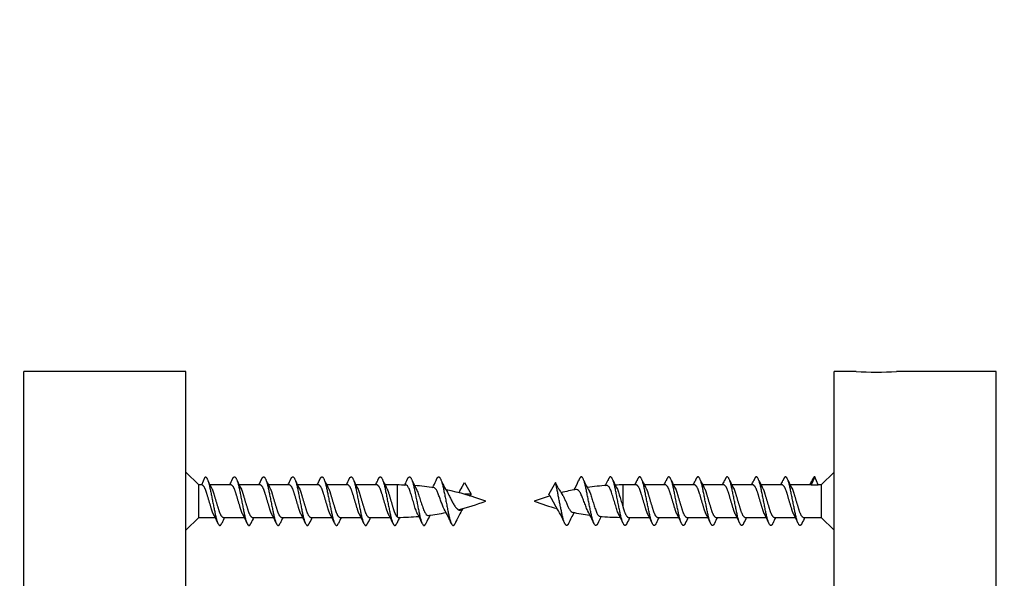
# Model space of a CAD drawing. Units: millimetres. Extents: x 0 to 835, y 0 to 1165.
# Drawn here: x 230 to 291, y 734 to 768 of the extents above; entities that cross this region are included whole.
import ezdxf
from ezdxf import colors
from ezdxf.entities.mleader import LeaderData, LeaderLine
from ezdxf.math import Vec2, Vec3

# ---------------------------------------------------------------- set-up
doc = ezdxf.new("R2010")
doc.units = ezdxf.units.MM
doc.layers.add('DV4_Défaut', color=7, linetype='Continuous')
doc.layers.add('Défaut', color=7, linetype='Continuous')

# ---------------------------------------------------------------- blocks, each defined once
blk = doc.blocks.new('_DOT')
at = {"color": 0}
blk.add_line((0, 0), (-1, 0), dxfattribs=at)
at = {"color": 0, "const_width": 0.333}
blk.add_lwpolyline([(-0.1665, 0, 1), (0.1665, 0, 1)], format="xyb", close=True, dxfattribs=at)
blk = doc.blocks.new('SE3')
at = {"layer": 'DV4_Défaut', "color": 7, "linetype": 'Continuous'}
for p, q in [((230.276, 694.503), (230.276, 746.503)), ((240.276, 746.503), (230.276, 746.503)), ((240.276, 694.503), (240.276, 746.503)), ((280.276, 694.503), (280.276, 746.503)), ((281.641, 746.503), (280.276, 746.503)), ((290.276, 746.503), (284.126, 746.503)), ((290.276, 694.503), (290.276, 746.503)), ((241.076, 739.503), (240.276, 740.303)), ((241.265, 739.503), (241.476, 740.003)), ((279.076, 740.003), (278.865, 739.503)), ((279.287, 739.503), (279.076, 740.003)), ((280.276, 740.303), (279.476, 739.503)), ((241.076, 737.503), (241.076, 739.503)), ((241.265, 739.503), (241.076, 739.503)), ((243.065, 739.503), (241.77, 739.503)), ((244.865, 739.503), (243.57, 739.503)), ((246.665, 739.503), (245.37, 739.503)), ((248.465, 739.503), (247.17, 739.503)), ((250.265, 739.503), (248.97, 739.503)), ((252.065, 739.503), (250.77, 739.503)), ((253.307, 739.503), (252.57, 739.503)), ((253.307, 739.503), (253.307, 737.544)), ((257.129, 739.023), (257.476, 739.652)), ((257.476, 739.653), (257.875, 738.926)), ((263.076, 739.653), (262.676, 738.926)), ((263.251, 739.334), (263.076, 739.652)), ((267.245, 739.503), (267.245, 738.143)), ((268.065, 739.503), (267.245, 739.503)), ((269.865, 739.503), (268.57, 739.503)), ((271.665, 739.503), (270.37, 739.503)), ((273.465, 739.503), (272.17, 739.503)), ((275.265, 739.503), (273.97, 739.503)), ((277.065, 739.503), (275.77, 739.503)), ((278.865, 739.503), (277.57, 739.503)), ((278.865, 739.503), (279.287, 739.503)), ((279.476, 739.503), (279.287, 739.503)), ((279.476, 739.503), (279.476, 737.503)), ((257.875, 738.926), (257.492, 738.926)), ((240.276, 736.703), (241.076, 737.503)), ((241.076, 737.503), (242.079, 737.503)), ((242.587, 737.503), (243.879, 737.503)), ((244.387, 737.503), (245.679, 737.503)), ((246.187, 737.503), (247.479, 737.503)), ((247.987, 737.503), (249.279, 737.503)), ((249.787, 737.503), (251.079, 737.503)), ((251.587, 737.503), (252.879, 737.503)), ((267.587, 737.503), (268.879, 737.503)), ((269.387, 737.503), (270.679, 737.503)), ((271.187, 737.503), (272.479, 737.503)), ((272.987, 737.503), (274.279, 737.503)), ((274.787, 737.503), (276.079, 737.503)), ((276.587, 737.503), (277.879, 737.503)), ((278.387, 737.503), (279.476, 737.503)), ((279.476, 737.503), (280.276, 736.703))]:
    blk.add_line(p, q, dxfattribs=at)
for centre, radius, start, end in [((282.876, 772.474), 26.001, 267.24472, 272.75568), ((251.536, 744.399), 10.926, 205.06883, 208.14894), ((233.216, 744.399), 10.926, 333.36761, 334.93117), ((253.336, 744.399), 10.926, 205.06883, 208.14894), ((235.016, 744.399), 10.926, 333.36761, 334.93117), ((255.136, 744.399), 10.926, 205.06883, 208.14894), ((236.816, 744.399), 10.926, 333.36761, 334.93117), ((256.936, 744.399), 10.926, 205.06883, 208.14894), ((238.616, 744.399), 10.926, 333.36761, 334.93117), ((258.736, 744.399), 10.926, 205.06883, 208.14894), ((240.416, 744.399), 10.926, 333.36761, 334.93117), ((260.536, 744.399), 10.926, 205.06883, 208.14894), ((242.216, 744.399), 10.926, 333.36761, 334.93117), ((262.336, 744.399), 10.926, 205.06883, 208.14894), ((253.307, 724.048), 15.455, 87.9468, 90), ((245.388, 743.718), 9.395, 333.18704, 335.14398), ((260.927, 742.806), 7.346, 204.41906, 209.36167), ((253.307, 724.048), 15.455, 81.49018, 85.95343), ((250.08, 742.273), 6.164, 331.54232, 336.03304), ((262.115, 742.479), 6.653, 204.03693, 211.97923), ((251.885, 742.131), 6.092, 329.22517, 332.68156), ((268.666, 742.131), 6.092, 207.31844, 212.5501), ((258.437, 742.479), 6.653, 330.25507, 335.96307), ((270.471, 742.273), 6.164, 203.96696, 210.78806), ((267.245, 724.048), 15.455, 93.68589, 98.15666), ((259.624, 742.806), 7.346, 332.81385, 335.58094), ((275.163, 743.718), 9.395, 204.85602, 208.5072), ((267.245, 724.048), 15.455, 90, 91.71909), ((258.216, 744.399), 10.926, 333.36761, 334.93117), ((278.336, 744.399), 10.926, 205.06883, 208.14894), ((260.016, 744.399), 10.926, 333.36761, 334.93117), ((280.136, 744.399), 10.926, 205.06883, 208.14894), ((261.816, 744.399), 10.926, 333.36761, 334.93117), ((281.936, 744.399), 10.926, 205.06883, 208.14894), ((263.616, 744.399), 10.926, 333.36761, 334.93117), ((283.736, 744.399), 10.926, 205.06883, 208.14894), ((265.416, 744.399), 10.926, 333.36761, 334.93117), ((285.536, 744.399), 10.926, 205.06883, 208.14894), ((267.216, 744.399), 10.926, 333.36761, 334.93117), ((287.336, 744.399), 10.926, 205.06883, 208.14894), ((269.016, 744.399), 10.926, 333.36761, 334.93117), ((253.307, 724.048), 15.455, 69.27598, 78.67401), ((267.245, 724.048), 15.455, 106.92943, 110.72402), ((267.245, 724.048), 15.455, 100.81283, 104.27906), ((253.307, 752.958), 15.455, 284.15878, 290.72402), ((267.245, 752.958), 15.455, 249.27598, 254.74958), ((256.164, 733.835), 8.187, 23.67291, 31.87636), ((228.472, 730.742), 15.195, 24.82616, 27.34085), ((230.272, 730.742), 15.195, 24.82616, 27.34085), ((232.072, 730.742), 15.195, 24.82616, 27.34085), ((233.872, 730.742), 15.195, 24.82616, 27.34085), ((235.672, 730.742), 15.195, 24.82616, 27.34085), ((237.472, 730.742), 15.195, 24.82616, 27.34085), ((239.272, 730.742), 15.195, 24.82616, 27.34085), ((266.708, 730.922), 14.782, 153.46937, 155.20057), ((253.307, 752.958), 15.455, 270.29219, 274.9609), ((243.799, 732.065), 12.164, 24.5637, 28.0027), ((265.471, 732.403), 11.404, 152.58254, 155.55533), ((253.307, 752.958), 15.455, 277.1809, 281.24426), ((247.825, 733.158), 9.686, 24.15501, 30.03294), ((264.387, 733.835), 8.187, 148.99495, 156.32709), ((272.727, 733.158), 9.686, 151.22364, 155.84499), ((267.245, 752.958), 15.455, 258.33838, 262.41048), ((255.081, 732.403), 11.404, 24.44467, 28.71903), ((276.752, 732.065), 12.164, 153.0373, 155.4363), ((267.245, 752.958), 15.455, 264.68792, 269.34816), ((253.843, 730.922), 14.782, 24.79943, 27.40606), ((255.272, 730.742), 15.195, 24.82616, 27.34085), ((257.072, 730.742), 15.195, 24.82616, 27.34085), ((258.872, 730.742), 15.195, 24.82616, 27.34085), ((260.672, 730.742), 15.195, 24.82616, 27.34085), ((262.472, 730.742), 15.195, 24.82616, 27.34085), ((264.272, 730.742), 15.195, 24.82616, 27.34085), ((256.28, 730.742), 15.195, 153.57897, 155.17384), ((258.08, 730.742), 15.195, 153.57897, 155.17384), ((259.88, 730.742), 15.195, 153.57897, 155.17384), ((261.68, 730.742), 15.195, 153.57897, 155.17384), ((263.48, 730.742), 15.195, 153.57897, 155.17384), ((265.28, 730.742), 15.195, 153.57897, 155.17384), ((281.28, 730.742), 15.195, 153.57897, 155.17384), ((283.08, 730.742), 15.195, 153.57897, 155.17384), ((284.88, 730.742), 15.195, 153.57897, 155.17384), ((286.68, 730.742), 15.195, 153.57897, 155.17384), ((288.48, 730.742), 15.195, 153.57897, 155.17384), ((290.28, 730.742), 15.195, 153.57897, 155.17384), ((292.08, 730.742), 15.195, 153.57897, 155.17384)]:
    blk.add_arc(centre, radius, start, end, dxfattribs=at)
blk.add_ellipse((263.398, 738.491), major_axis=(-0.169, 0.553), ratio=0.475346, start_param=-1.074968, end_param=-0.999068, dxfattribs=at)
for points, weights, knots in [([(241.476, 740.003), (241.626, 740.003), (241.776, 739.253), (241.926, 738.503), (242.076, 737.753), (242.226, 737.003), (242.376, 737.003), (242.429, 737.003), (242.491, 737.125)], [1, 0.866025403784, 1, 0.866025403784, 1, 0.866025403784, 1, 0.947725456804, 0.93624413775], [0, 0, 0, 0.294969, 0.294969, 0.589939, 0.589939, 0.884908, 0.884908, 1, 1, 1]), ([(243.112, 739.768), (243.2, 740.003), (243.276, 740.003), (243.426, 740.003), (243.576, 739.253), (243.726, 738.503), (243.876, 737.753), (244.026, 737.003), (244.176, 737.003), (244.229, 737.003), (244.291, 737.125)], [0.933473996174, 0.927453847912, 1, 0.866025403784, 1, 0.866025403784, 1, 0.866025403784, 1, 0.947725456804, 0.93624413775], [0, 0, 0, 0.137726, 0.137726, 0.39207, 0.39207, 0.646415, 0.646415, 0.900759, 0.900759, 1, 1, 1]), ([(244.912, 739.768), (245, 740.003), (245.076, 740.003), (245.226, 740.003), (245.376, 739.253), (245.526, 738.503), (245.676, 737.753), (245.826, 737.003), (245.976, 737.003), (246.029, 737.003), (246.091, 737.125)], [0.933473996174, 0.927453847912, 1, 0.866025403784, 1, 0.866025403784, 1, 0.866025403784, 1, 0.947725456804, 0.93624413775], [0, 0, 0, 0.137726, 0.137726, 0.39207, 0.39207, 0.646415, 0.646415, 0.900759, 0.900759, 1, 1, 1]), ([(246.712, 739.768), (246.8, 740.003), (246.876, 740.003), (247.026, 740.003), (247.176, 739.253), (247.326, 738.503), (247.476, 737.753), (247.626, 737.003), (247.776, 737.003), (247.829, 737.003), (247.891, 737.125)], [0.933473996174, 0.927453847912, 1, 0.866025403784, 1, 0.866025403784, 1, 0.866025403784, 1, 0.947725456804, 0.93624413775], [0, 0, 0, 0.137726, 0.137726, 0.39207, 0.39207, 0.646415, 0.646415, 0.900759, 0.900759, 1, 1, 1]), ([(248.512, 739.768), (248.6, 740.003), (248.676, 740.003), (248.826, 740.003), (248.976, 739.253), (249.126, 738.503), (249.276, 737.753), (249.426, 737.003), (249.576, 737.003), (249.629, 737.003), (249.691, 737.125)], [0.933473996174, 0.927453847912, 1, 0.866025403784, 1, 0.866025403784, 1, 0.866025403784, 1, 0.947725456804, 0.93624413775], [0, 0, 0, 0.137726, 0.137726, 0.39207, 0.39207, 0.646415, 0.646415, 0.900759, 0.900759, 1, 1, 1]), ([(250.312, 739.768), (250.4, 740.003), (250.476, 740.003), (250.626, 740.003), (250.776, 739.253), (250.926, 738.503), (251.076, 737.753), (251.226, 737.003), (251.376, 737.003), (251.429, 737.003), (251.491, 737.125)], [0.933473996174, 0.927453847912, 1, 0.866025403784, 1, 0.866025403784, 1, 0.866025403784, 1, 0.947725456804, 0.93624413775], [0, 0, 0, 0.137726, 0.137726, 0.39207, 0.39207, 0.646415, 0.646415, 0.900759, 0.900759, 1, 1, 1]), ([(252.112, 739.768), (252.2, 740.003), (252.276, 740.003), (252.426, 740.003), (252.576, 739.253), (252.726, 738.503), (252.876, 737.753), (253.026, 737.003), (253.176, 737.003), (253.229, 737.003), (253.291, 737.125)], [0.933473996174, 0.927453847912, 1, 0.866025403784, 1, 0.866025403784, 1, 0.866025403784, 1, 0.947725456804, 0.93624413775], [0, 0, 0, 0.137726, 0.137726, 0.39207, 0.39207, 0.646415, 0.646415, 0.900759, 0.900759, 1, 1, 1]), ([(253.912, 739.768), (254, 740.003), (254.076, 740.003), (254.226, 740.003), (254.376, 739.253), (254.526, 738.503), (254.676, 737.753), (254.826, 737.003), (254.976, 737.003), (255.029, 737.003), (255.091, 737.125)], [0.933473996174, 0.927453847912, 1, 0.866025403784, 1, 0.866025403784, 1, 0.866025403784, 1, 0.947725456804, 0.93624413775], [0, 0, 0, 0.137726, 0.137726, 0.39207, 0.39207, 0.646415, 0.646415, 0.900759, 0.900759, 1, 1, 1]), ([(255.712, 739.768), (255.8, 740.003), (255.876, 740.003), (256.026, 740.003), (256.176, 739.253), (256.326, 738.503), (256.476, 737.753), (256.626, 737.003), (256.776, 737.003), (256.829, 737.003), (256.891, 737.125)], [0.933473996174, 0.927453847912, 1, 0.866025403784, 1, 0.866025403784, 1, 0.866025403784, 1, 0.947725456804, 0.93624413775], [0, 0, 0, 0.137726, 0.137726, 0.39207, 0.39207, 0.646415, 0.646415, 0.900759, 0.900759, 1, 1, 1]), ([(265.691, 737.125), (265.629, 737.003), (265.576, 737.003), (265.426, 737.003), (265.276, 737.753), (265.126, 738.503), (264.976, 739.253), (264.826, 740.003), (264.676, 740.003), (264.6, 740.003), (264.512, 739.768)], [0.93624413775, 0.947725456804, 1, 0.866025403784, 1, 0.866025403784, 1, 0.866025403784, 1, 0.927453847912, 0.933473996174], [0, 0, 0, 0.099241, 0.099241, 0.353585, 0.353585, 0.60793, 0.60793, 0.862274, 0.862274, 1, 1, 1]), ([(267.491, 737.125), (267.429, 737.003), (267.376, 737.003), (267.226, 737.003), (267.076, 737.753), (266.926, 738.503), (266.776, 739.253), (266.626, 740.003), (266.476, 740.003), (266.4, 740.003), (266.312, 739.768)], [0.93624413775, 0.947725456804, 1, 0.866025403784, 1, 0.866025403784, 1, 0.866025403784, 1, 0.927453847912, 0.933473996174], [0, 0, 0, 0.099241, 0.099241, 0.353585, 0.353585, 0.60793, 0.60793, 0.862274, 0.862274, 1, 1, 1]), ([(269.291, 737.125), (269.229, 737.003), (269.176, 737.003), (269.026, 737.003), (268.876, 737.753), (268.726, 738.503), (268.576, 739.253), (268.426, 740.003), (268.276, 740.003), (268.2, 740.003), (268.112, 739.768)], [0.93624413775, 0.947725456804, 1, 0.866025403784, 1, 0.866025403784, 1, 0.866025403784, 1, 0.927453847912, 0.933473996174], [0, 0, 0, 0.099241, 0.099241, 0.353585, 0.353585, 0.60793, 0.60793, 0.862274, 0.862274, 1, 1, 1]), ([(271.091, 737.125), (271.029, 737.003), (270.976, 737.003), (270.826, 737.003), (270.676, 737.753), (270.526, 738.503), (270.376, 739.253), (270.226, 740.003), (270.076, 740.003), (270, 740.003), (269.912, 739.768)], [0.93624413775, 0.947725456804, 1, 0.866025403784, 1, 0.866025403784, 1, 0.866025403784, 1, 0.927453847912, 0.933473996174], [0, 0, 0, 0.099241, 0.099241, 0.353585, 0.353585, 0.60793, 0.60793, 0.862274, 0.862274, 1, 1, 1]), ([(272.891, 737.125), (272.829, 737.003), (272.776, 737.003), (272.626, 737.003), (272.476, 737.753), (272.326, 738.503), (272.176, 739.253), (272.026, 740.003), (271.876, 740.003), (271.8, 740.003), (271.712, 739.768)], [0.93624413775, 0.947725456804, 1, 0.866025403784, 1, 0.866025403784, 1, 0.866025403784, 1, 0.927453847912, 0.933473996174], [0, 0, 0, 0.099241, 0.099241, 0.353585, 0.353585, 0.60793, 0.60793, 0.862274, 0.862274, 1, 1, 1]), ([(274.691, 737.125), (274.629, 737.003), (274.576, 737.003), (274.426, 737.003), (274.276, 737.753), (274.126, 738.503), (273.976, 739.253), (273.826, 740.003), (273.676, 740.003), (273.6, 740.003), (273.512, 739.768)], [0.93624413775, 0.947725456804, 1, 0.866025403784, 1, 0.866025403784, 1, 0.866025403784, 1, 0.927453847912, 0.933473996174], [0, 0, 0, 0.099241, 0.099241, 0.353585, 0.353585, 0.60793, 0.60793, 0.862274, 0.862274, 1, 1, 1]), ([(276.491, 737.125), (276.429, 737.003), (276.376, 737.003), (276.226, 737.003), (276.076, 737.753), (275.926, 738.503), (275.776, 739.253), (275.626, 740.003), (275.476, 740.003), (275.4, 740.003), (275.312, 739.768)], [0.93624413775, 0.947725456804, 1, 0.866025403784, 1, 0.866025403784, 1, 0.866025403784, 1, 0.927453847912, 0.933473996174], [0, 0, 0, 0.099241, 0.099241, 0.353585, 0.353585, 0.60793, 0.60793, 0.862274, 0.862274, 1, 1, 1]), ([(278.291, 737.125), (278.229, 737.003), (278.176, 737.003), (278.026, 737.003), (277.876, 737.753), (277.726, 738.503), (277.576, 739.253), (277.426, 740.003), (277.276, 740.003), (277.2, 740.003), (277.112, 739.768)], [0.93624413775, 0.947725456804, 1, 0.866025403784, 1, 0.866025403784, 1, 0.866025403784, 1, 0.927453847912, 0.933473996174], [0, 0, 0, 0.099241, 0.099241, 0.353585, 0.353585, 0.60793, 0.60793, 0.862274, 0.862274, 1, 1, 1]), ([(241.973, 737.716), (241.915, 737.835), (241.865, 738.003), (241.715, 738.503), (241.565, 739.003), (241.415, 739.503), (241.265, 739.503)], [0.937645890755, 0.950629875433, 1, 0.866025403784, 1, 0.866025403784, 1], [0, 0, 0, 0.155585, 0.155585, 0.577792, 0.577792, 1, 1, 1]), ([(243.773, 737.716), (243.715, 737.835), (243.665, 738.003), (243.515, 738.503), (243.365, 739.003), (243.215, 739.503), (243.065, 739.503)], [0.937645890755, 0.950629875433, 1, 0.866025403784, 1, 0.866025403784, 1], [0, 0, 0, 0.155585, 0.155585, 0.577792, 0.577792, 1, 1, 1]), ([(245.573, 737.716), (245.515, 737.835), (245.465, 738.003), (245.315, 738.503), (245.165, 739.003), (245.015, 739.503), (244.865, 739.503)], [0.937645890755, 0.950629875433, 1, 0.866025403784, 1, 0.866025403784, 1], [0, 0, 0, 0.155585, 0.155585, 0.577792, 0.577792, 1, 1, 1]), ([(247.373, 737.716), (247.315, 737.835), (247.265, 738.003), (247.115, 738.503), (246.965, 739.003), (246.815, 739.503), (246.665, 739.503)], [0.937645890755, 0.950629875433, 1, 0.866025403784, 1, 0.866025403784, 1], [0, 0, 0, 0.155585, 0.155585, 0.577792, 0.577792, 1, 1, 1]), ([(249.173, 737.716), (249.115, 737.835), (249.065, 738.003), (248.915, 738.503), (248.765, 739.003), (248.615, 739.503), (248.465, 739.503)], [0.937645890755, 0.950629875433, 1, 0.866025403784, 1, 0.866025403784, 1], [0, 0, 0, 0.155585, 0.155585, 0.577792, 0.577792, 1, 1, 1]), ([(250.973, 737.716), (250.915, 737.835), (250.865, 738.003), (250.715, 738.503), (250.565, 739.003), (250.415, 739.503), (250.265, 739.503)], [0.937645890755, 0.950629875433, 1, 0.866025403784, 1, 0.866025403784, 1], [0, 0, 0, 0.155585, 0.155585, 0.577792, 0.577792, 1, 1, 1]), ([(252.773, 737.716), (252.715, 737.835), (252.665, 738.003), (252.515, 738.503), (252.365, 739.003), (252.215, 739.503), (252.065, 739.503)], [0.937645890755, 0.950629875433, 1, 0.866025403784, 1, 0.866025403784, 1], [0, 0, 0, 0.155585, 0.155585, 0.5777925, 0.5777925, 1, 1, 1]), ([(263.891, 737.125), (263.829, 737.003), (263.776, 737.003), (263.626, 737.003), (263.476, 737.753), (263.326, 738.503), (263.176, 739.253), (263.13, 739.482), (263.077, 739.652)], [0.93624413775, 0.947725456804, 1, 0.866025403784, 1, 0.866025403784, 1, 0.954853459629, 0.940133733968], [0, 0, 0, 0.143073, 0.143073, 0.509754, 0.509754, 0.876436, 0.876436, 1, 1, 1]), ([(268.773, 737.716), (268.715, 737.835), (268.665, 738.003), (268.515, 738.503), (268.365, 739.003), (268.215, 739.503), (268.065, 739.503)], [0.937645890755, 0.950629875433, 1, 0.866025403784, 1, 0.866025403784, 1], [0, 0, 0, 0.155585, 0.155585, 0.577792, 0.577792, 1, 1, 1]), ([(270.573, 737.716), (270.515, 737.835), (270.465, 738.003), (270.315, 738.503), (270.165, 739.003), (270.015, 739.503), (269.865, 739.503)], [0.937645890755, 0.950629875433, 1, 0.866025403784, 1, 0.866025403784, 1], [0, 0, 0, 0.155585, 0.155585, 0.5777925, 0.5777925, 1, 1, 1]), ([(272.373, 737.716), (272.315, 737.835), (272.265, 738.003), (272.115, 738.503), (271.965, 739.003), (271.815, 739.503), (271.665, 739.503)], [0.937645890755, 0.950629875433, 1, 0.866025403784, 1, 0.866025403784, 1], [0, 0, 0, 0.155585, 0.155585, 0.5777925, 0.5777925, 1, 1, 1]), ([(274.173, 737.716), (274.115, 737.835), (274.065, 738.003), (273.915, 738.503), (273.765, 739.003), (273.615, 739.503), (273.465, 739.503)], [0.937645890755, 0.950629875433, 1, 0.866025403784, 1, 0.866025403784, 1], [0, 0, 0, 0.155585, 0.155585, 0.5777925, 0.5777925, 1, 1, 1]), ([(275.973, 737.716), (275.915, 737.835), (275.865, 738.003), (275.715, 738.503), (275.565, 739.003), (275.415, 739.503), (275.265, 739.503)], [0.937645890755, 0.950629875433, 1, 0.866025403784, 1, 0.866025403784, 1], [0, 0, 0, 0.155585, 0.155585, 0.577792, 0.577792, 1, 1, 1]), ([(277.773, 737.716), (277.715, 737.835), (277.665, 738.003), (277.515, 738.503), (277.365, 739.003), (277.215, 739.503), (277.065, 739.503)], [0.937645890755, 0.950629875433, 1, 0.866025403784, 1, 0.866025403784, 1], [0, 0, 0, 0.155585, 0.155585, 0.5777925, 0.5777925, 1, 1, 1]), ([(241.899, 739.247), (241.945, 739.141), (241.987, 739.003), (242.137, 738.503), (242.287, 738.003), (242.437, 737.503), (242.587, 737.503)], [0.943273633492, 0.959230102296, 1, 0.866025403784, 1, 0.866025403784, 1], [0, 0, 0, 0.132061, 0.132061, 0.566031, 0.566031, 1, 1, 1]), ([(243.699, 739.247), (243.745, 739.141), (243.787, 739.003), (243.937, 738.503), (244.087, 738.003), (244.237, 737.503), (244.387, 737.503)], [0.943273633492, 0.959230102296, 1, 0.866025403784, 1, 0.866025403784, 1], [0, 0, 0, 0.1320615, 0.1320615, 0.5660307, 0.5660307, 1, 1, 1]), ([(245.499, 739.247), (245.545, 739.141), (245.587, 739.003), (245.737, 738.503), (245.887, 738.003), (246.037, 737.503), (246.187, 737.503)], [0.943273633492, 0.959230102296, 1, 0.866025403784, 1, 0.866025403784, 1], [0, 0, 0, 0.132061, 0.132061, 0.566031, 0.566031, 1, 1, 1]), ([(247.299, 739.247), (247.345, 739.141), (247.387, 739.003), (247.537, 738.503), (247.687, 738.003), (247.837, 737.503), (247.987, 737.503)], [0.943273633492, 0.959230102296, 1, 0.866025403784, 1, 0.866025403784, 1], [0, 0, 0, 0.1320615, 0.1320615, 0.5660307, 0.5660307, 1, 1, 1]), ([(249.099, 739.247), (249.145, 739.141), (249.187, 739.003), (249.337, 738.503), (249.487, 738.003), (249.637, 737.503), (249.787, 737.503)], [0.943273633492, 0.959230102296, 1, 0.866025403784, 1, 0.866025403784, 1], [0, 0, 0, 0.1320615, 0.1320615, 0.5660307, 0.5660307, 1, 1, 1]), ([(250.899, 739.247), (250.945, 739.141), (250.987, 739.003), (251.137, 738.503), (251.287, 738.003), (251.437, 737.503), (251.587, 737.503)], [0.943273633492, 0.959230102296, 1, 0.866025403784, 1, 0.866025403784, 1], [0, 0, 0, 0.132061, 0.132061, 0.566031, 0.566031, 1, 1, 1]), ([(252.699, 739.247), (252.745, 739.141), (252.787, 739.003), (252.937, 738.503), (253.087, 738.003), (253.19, 737.658), (253.307, 737.544)], [0.943273633492, 0.959230102296, 1, 0.866025403784, 1, 0.903394064221, 0.946108672655], [0, 0, 0, 0.150248, 0.150248, 0.643981, 0.643981, 1, 1, 1]), ([(263.122, 738.149), (263.098, 738.186), (263.076, 738.227), (262.926, 738.503), (262.776, 738.779), (262.73, 738.863), (262.677, 738.926)], [0.962394973256, 0.977377541246, 1, 0.866025403784, 1, 0.954785164378, 0.940089269183], [0, 0, 0, 0.112097, 0.112097, 0.775956, 0.775956, 1, 1, 1]), ([(268.699, 739.247), (268.745, 739.141), (268.787, 739.003), (268.937, 738.503), (269.087, 738.003), (269.237, 737.503), (269.387, 737.503)], [0.943273633492, 0.959230102296, 1, 0.866025403784, 1, 0.866025403784, 1], [0, 0, 0, 0.1320615, 0.1320615, 0.5660307, 0.5660307, 1, 1, 1]), ([(270.499, 739.247), (270.545, 739.141), (270.587, 739.003), (270.737, 738.503), (270.887, 738.003), (271.037, 737.503), (271.187, 737.503)], [0.943273633492, 0.959230102296, 1, 0.866025403784, 1, 0.866025403784, 1], [0, 0, 0, 0.132061, 0.132061, 0.566031, 0.566031, 1, 1, 1]), ([(272.299, 739.247), (272.345, 739.141), (272.387, 739.003), (272.537, 738.503), (272.687, 738.003), (272.837, 737.503), (272.987, 737.503)], [0.943273633492, 0.959230102296, 1, 0.866025403784, 1, 0.866025403784, 1], [0, 0, 0, 0.1320615, 0.1320615, 0.5660307, 0.5660307, 1, 1, 1]), ([(274.099, 739.247), (274.145, 739.141), (274.187, 739.003), (274.337, 738.503), (274.487, 738.003), (274.637, 737.503), (274.787, 737.503)], [0.943273633492, 0.959230102296, 1, 0.866025403784, 1, 0.866025403784, 1], [0, 0, 0, 0.1320615, 0.1320615, 0.5660307, 0.5660307, 1, 1, 1]), ([(275.899, 739.247), (275.945, 739.141), (275.987, 739.003), (276.137, 738.503), (276.287, 738.003), (276.437, 737.503), (276.587, 737.503)], [0.943273633492, 0.959230102296, 1, 0.866025403784, 1, 0.866025403784, 1], [0, 0, 0, 0.1320615, 0.1320615, 0.5660307, 0.5660307, 1, 1, 1]), ([(277.699, 739.247), (277.745, 739.141), (277.787, 739.003), (277.937, 738.503), (278.087, 738.003), (278.237, 737.503), (278.387, 737.503)], [0.943273633492, 0.959230102296, 1, 0.866025403784, 1, 0.866025403784, 1], [0, 0, 0, 0.132061, 0.132061, 0.566031, 0.566031, 1, 1, 1]), ([(267.245, 738.143), (267.266, 738.07), (267.287, 738.003), (267.437, 737.503), (267.587, 737.503)], [0.965429657341, 0.979612318397, 1, 0.866025403784, 1], [0, 0, 0, 0.132077, 0.132077, 1, 1, 1]), ([(257.002, 738.049), (257.095, 737.951), (257.176, 737.951), (257.247, 737.951), (257.33, 738.029)], [0.934469620021, 0.923133683266, 1, 0.931384961677, 0.933052254737], [0, 0, 0, 0.528359, 0.528359, 1, 1, 1])]:
    blk.add_rational_spline(points, weights, degree=2, knots=knots, dxfattribs=at)
for points, weights in [([(279.076, 740.003), (279, 740.003), (278.912, 739.768)], [1, 0.927453847912, 0.933473996174]), ([(257.8, 738.821), (257.836, 738.88), (257.875, 738.926)], [0.97803982207, 0.950863120539, 0.940089269183])]:
    blk.add_rational_spline(points, weights, degree=2, dxfattribs=at)
for points, knots in [([(254.545, 737.769), (254.523, 737.814), (254.502, 737.865), (254.481, 737.921), (254.45, 738.007), (254.422, 738.107), (254.39, 738.211), (254.358, 738.316), (254.324, 738.428), (254.291, 738.538), (254.257, 738.65), (254.223, 738.763), (254.192, 738.869), (254.16, 738.974), (254.131, 739.073), (254.099, 739.158), (254.067, 739.243), (254.033, 739.315), (254, 739.37), (253.965, 739.425), (253.931, 739.463), (253.899, 739.481), (253.886, 739.489), (253.873, 739.493), (253.86, 739.493)], [0, 0, 0, 0, 0.091028, 0.091028, 0.091028, 0.229796, 0.229796, 0.229796, 0.369385, 0.369385, 0.369385, 0.511677, 0.511677, 0.511677, 0.653441, 0.653441, 0.653441, 0.795447, 0.795447, 0.795447, 0.939876, 0.939876, 0.939876, 1, 1, 1, 1]), ([(256.215, 738.001), (256.2, 738.028), (256.186, 738.058), (256.172, 738.09), (256.143, 738.156), (256.115, 738.232), (256.085, 738.312), (256.054, 738.394), (256.021, 738.483), (255.989, 738.57), (255.957, 738.66), (255.925, 738.751), (255.895, 738.836), (255.866, 738.919), (255.838, 738.997), (255.808, 739.064), (255.776, 739.133), (255.743, 739.192), (255.711, 739.236), (255.679, 739.282), (255.646, 739.313), (255.616, 739.326), (255.609, 739.33), (255.601, 739.332), (255.593, 739.333)], [0, 0, 0, 0, 0.067083, 0.067083, 0.067083, 0.20565, 0.20565, 0.20565, 0.351023, 0.351023, 0.351023, 0.500798, 0.500798, 0.500798, 0.648016, 0.648016, 0.648016, 0.800988, 0.800988, 0.800988, 0.958323, 0.958323, 0.958323, 1, 1, 1, 1]), ([(266.971, 737.719), (266.962, 737.738), (266.953, 737.757), (266.945, 737.777), (266.91, 737.858), (266.878, 737.955), (266.846, 738.06), (266.815, 738.163), (266.78, 738.277), (266.745, 738.391), (266.711, 738.504), (266.675, 738.621), (266.64, 738.732), (266.606, 738.843), (266.573, 738.953), (266.541, 739.049), (266.509, 739.143), (266.474, 739.227), (266.439, 739.292), (266.404, 739.357), (266.367, 739.407), (266.333, 739.437), (266.305, 739.461), (266.278, 739.473), (266.252, 739.471)], [0, 0, 0, 0, 0.036412, 0.036412, 0.036412, 0.179936, 0.179936, 0.179936, 0.321694, 0.321694, 0.321694, 0.462836, 0.462836, 0.462836, 0.605655, 0.605655, 0.605655, 0.746603, 0.746603, 0.746603, 0.886224, 0.886224, 0.886224, 1, 1, 1, 1]), ([(254.522, 739.205), (254.525, 739.199), (254.527, 739.193), (254.53, 739.187), (254.566, 739.107), (254.598, 739.011), (254.632, 738.908), (254.665, 738.807), (254.701, 738.697), (254.738, 738.587), (254.773, 738.48), (254.811, 738.37), (254.846, 738.267), (254.882, 738.162), (254.915, 738.061), (254.949, 737.974), (254.983, 737.888), (255.02, 737.814), (255.057, 737.758), (255.093, 737.703), (255.131, 737.663), (255.166, 737.642), (255.191, 737.628), (255.214, 737.621), (255.237, 737.624)], [0, 0, 0, 0, 0.011866, 0.011866, 0.011866, 0.164535, 0.164535, 0.164535, 0.314728, 0.314728, 0.314728, 0.462146, 0.462146, 0.462146, 0.611582, 0.611582, 0.611582, 0.758124, 0.758124, 0.758124, 0.901481, 0.901481, 0.901481, 1, 1, 1, 1]), ([(256.465, 738.958), (256.48, 738.932), (256.495, 738.904), (256.509, 738.876), (256.547, 738.801), (256.585, 738.717), (256.627, 738.635), (256.665, 738.559), (256.706, 738.482), (256.746, 738.41), (256.787, 738.336), (256.827, 738.265), (256.866, 738.203), (256.9, 738.149), (256.938, 738.103), (256.977, 738.069), (256.985, 738.062), (256.993, 738.055), (257.002, 738.049)], [0, 0, 0, 0, 0.090519, 0.090519, 0.090519, 0.327174, 0.327174, 0.327174, 0.542654, 0.542654, 0.542654, 0.763324, 0.763324, 0.763324, 0.958192, 0.958192, 0.958192, 1, 1, 1, 1]), ([(263.549, 738.825), (263.58, 738.774), (263.609, 738.712), (263.641, 738.648), (263.672, 738.584), (263.704, 738.515), (263.736, 738.446), (263.768, 738.374), (263.8, 738.301), (263.829, 738.232), (263.858, 738.166), (263.885, 738.103), (263.915, 738.049), (263.946, 737.991), (263.979, 737.941), (264.01, 737.904), (264.043, 737.866), (264.075, 737.839), (264.104, 737.827), (264.11, 737.825), (264.116, 737.823), (264.122, 737.822)], [0, 0, 0, 0, 0.153524, 0.153524, 0.153524, 0.307252, 0.307252, 0.307252, 0.468323, 0.468323, 0.468323, 0.624201, 0.624201, 0.624201, 0.791328, 0.791328, 0.791328, 0.964474, 0.964474, 0.964474, 1, 1, 1, 1]), ([(265.086, 737.878), (265.077, 737.895), (265.068, 737.913), (265.059, 737.932), (265.023, 738.01), (264.989, 738.103), (264.953, 738.199), (264.917, 738.292), (264.879, 738.392), (264.841, 738.489), (264.803, 738.584), (264.764, 738.68), (264.728, 738.768), (264.691, 738.857), (264.656, 738.941), (264.619, 739.01), (264.582, 739.075), (264.543, 739.129), (264.504, 739.166), (264.466, 739.203), (264.426, 739.225), (264.389, 739.23), (264.375, 739.232), (264.362, 739.232), (264.348, 739.229)], [0, 0, 0, 0, 0.037883, 0.037883, 0.037883, 0.19758, 0.19758, 0.19758, 0.352104, 0.352104, 0.352104, 0.503243, 0.503243, 0.503243, 0.656366, 0.656366, 0.656366, 0.802677, 0.802677, 0.802677, 0.946649, 0.946649, 0.946649, 1, 1, 1, 1]), ([(265.168, 739.123), (265.184, 739.089), (265.2, 739.051), (265.216, 739.011), (265.245, 738.933), (265.274, 738.842), (265.304, 738.748), (265.336, 738.652), (265.369, 738.55), (265.402, 738.449), (265.435, 738.345), (265.468, 738.24), (265.498, 738.143), (265.528, 738.047), (265.557, 737.956), (265.588, 737.879), (265.619, 737.8), (265.653, 737.733), (265.685, 737.683), (265.719, 737.631), (265.752, 737.595), (265.783, 737.579), (265.794, 737.574), (265.804, 737.57), (265.815, 737.57)], [0, 0, 0, 0, 0.0722153, 0.0722153, 0.0722153, 0.2121723, 0.2121723, 0.2121723, 0.3553198, 0.3553198, 0.3553198, 0.50208, 0.50208, 0.50208, 0.6475694, 0.6475694, 0.6475694, 0.7954324, 0.7954324, 0.7954324, 0.9467622, 0.9467622, 0.9467622, 1, 1, 1, 1]), ([(266.901, 739.242), (266.917, 739.206), (266.932, 739.167), (266.947, 739.126), (266.979, 739.036), (267.009, 738.931), (267.041, 738.822), (267.074, 738.713), (267.109, 738.597), (267.143, 738.483), (267.177, 738.367), (267.212, 738.251), (267.245, 738.143)], [0, 0, 0, 0, 0.13351, 0.13351, 0.13351, 0.422618, 0.422618, 0.422618, 0.710137, 0.710137, 0.710137, 1, 1, 1, 1])]:
    blk.add_open_spline(points, degree=3, knots=knots, dxfattribs=at)
blk.add_open_spline([(253.307, 737.544), (253.334, 737.517), (253.36, 737.504), (253.386, 737.503)], degree=3, dxfattribs=at)

msp = doc.modelspace()

# ---------------------------------------------------------------- block references
at = {"layer": 'Défaut'}
msp.add_blockref('SE3', (0, 0), dxfattribs=at)

# ---------------------------------------------------------------- leaders
at = {"layer": 'Défaut', "color": 7, "linetype": 'Continuous'}
ml = msp.add_multileader_mtext('Standard', dxfattribs=at)
ml.set_content('{\\pxsm0.9;\\fSolid Edge ISO|b1||i0||c0|p34;\\W1.;02/03/2020\\P}', color=256)
ml.set_leader_properties()
ml.set_arrow_properties(name='DOT')
ml.build(insert=Vec2(0, 0))
ml.multileader.update_dxf_attribs({"leader_type": 0, "dogleg_length": 0, "arrow_head_size": 12})
ctx = ml.context
ctx.base_point, ctx.char_height, ctx.arrow_head_size, ctx.landing_gap_size = Vec3(747.016, 1157.46), 12, 12, 4.2
notes = []
notes.append((ctx, [(0, (0, 0, 0), (0, 0), (1, 0), 1, [])]))
ctx.mtext.insert = Vec3(749.016, 1163.58)
for ctx, leaders in notes:
    for number, flags, end, landing, length, lines in leaders:
        leader = LeaderData()
        leader.index, (leader.has_last_leader_line, leader.has_dogleg_vector, leader.attachment_direction) = number, flags
        leader.last_leader_point, leader.dogleg_vector, leader.dogleg_length = Vec3(end), Vec3(landing), length
        for number, points, colour, breaks in lines:
            line = LeaderLine()
            line.index, line.vertices, line.color, line.breaks = number, Vec3.list(points), colors.encode_raw_color(colour), breaks
            leader.lines.append(line)
        ctx.leaders.append(leader)

doc.saveas('drawing.dxf')
